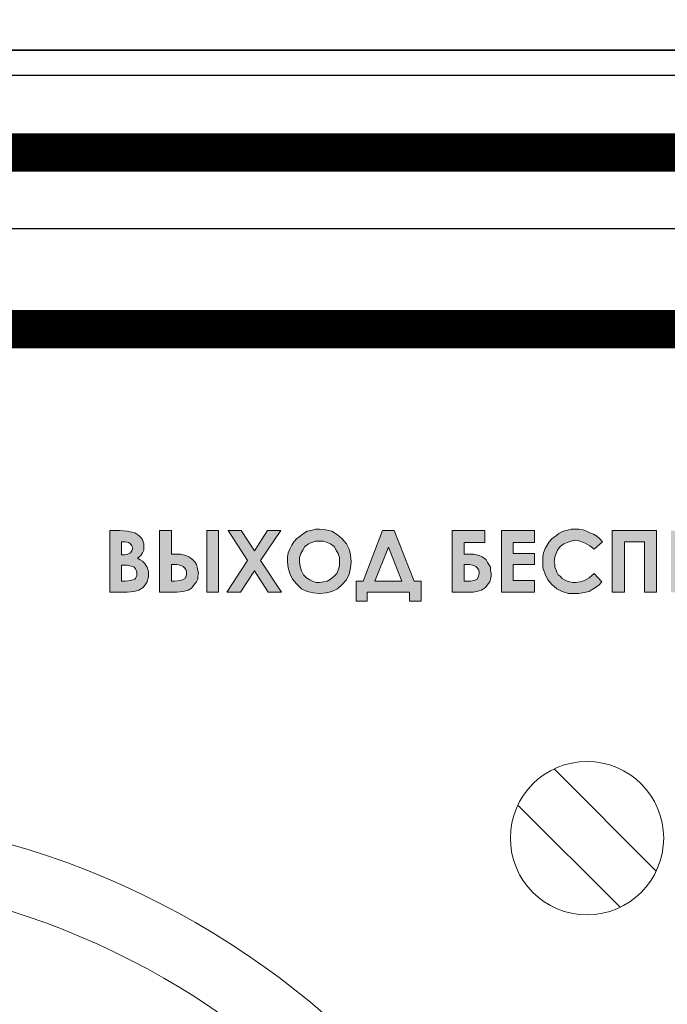
# Model space of a CAD drawing. Units: millimetres. Extents: x 1498 to 1926, y 826 to 1064.
# Drawn here: x 1794 to 1800, y 908 to 917 of the extents above; entities that cross this region are included whole.
import ezdxf

# ---------------------------------------------------------------- set-up
doc = ezdxf.new("R2010")
doc.units = ezdxf.units.MM
doc.layers.add('Кабели', color=7, linetype='Continuous')

# ---------------------------------------------------------------- blocks, each defined once
blk = doc.blocks.new('A$C442C493E')
h = blk.add_hatch(color=8)
h.dxf.hatch_style = 1
h.paths.add_polyline_path([(281.824, 107.675), (281.797, 107.756), (281.743, 107.838), (281.689, 107.919), (281.607, 108), (281.526, 108.054), (281.418, 108.108), (281.553, 108.217), (281.607, 108.325), (281.661, 108.433), (281.661, 108.569), (281.661, 108.677), (281.634, 108.758), (281.607, 108.84), (281.553, 108.921), (281.472, 109.002), (281.391, 109.056), (281.309, 109.11), (281.201, 109.137), (281.012, 109.164), (280.714, 109.192), (280.335, 109.192), (280.335, 106.781), (281.012, 106.781), (281.282, 106.808), (281.472, 106.863), (281.634, 106.971), (281.743, 107.106), (281.797, 107.188), (281.824, 107.296), (281.851, 107.377), (281.851, 107.485), (281.851, 107.594)])
h.paths.add_polyline_path([(280.795, 107.838), (280.903, 107.838), (281.012, 107.838), (281.12, 107.81), (281.228, 107.783), (281.282, 107.756), (281.337, 107.702), (281.364, 107.648), (281.391, 107.567), (281.391, 107.485), (281.391, 107.431), (281.364, 107.377), (281.337, 107.323), (281.309, 107.296), (281.147, 107.242), (280.93, 107.215), (280.795, 107.215)], flags=16)
h.paths.add_polyline_path([(280.795, 108.244), (280.795, 108.758), (280.93, 108.758), (281.066, 108.731), (281.147, 108.677), (281.201, 108.596), (281.228, 108.515), (281.201, 108.406), (281.147, 108.325), (281.039, 108.271), (280.903, 108.244)], flags=16)
h.paths.add_polyline_path([(283.313, 108.217), (283.097, 108.271), (282.853, 108.271), (282.745, 108.271), (282.745, 109.192), (282.284, 109.192), (282.284, 106.781), (282.961, 106.781), (283.205, 106.808), (283.395, 106.863), (283.53, 106.944), (283.665, 107.106), (283.72, 107.188), (283.774, 107.296), (283.774, 107.404), (283.801, 107.513), (283.774, 107.648), (283.747, 107.756), (283.72, 107.865), (283.665, 107.973), (283.584, 108.054), (283.503, 108.108), (283.422, 108.162)])
h.paths.add_polyline_path([(282.745, 107.865), (282.853, 107.865), (282.961, 107.865), (283.07, 107.838), (283.151, 107.81), (283.205, 107.783), (283.259, 107.729), (283.313, 107.675), (283.341, 107.594), (283.341, 107.54), (283.341, 107.458), (283.313, 107.377), (283.286, 107.323), (283.232, 107.296), (283.097, 107.242), (282.853, 107.215), (282.745, 107.215)], flags=16)
h.paths.add_polyline_path([(284.586, 109.192), (284.126, 109.192), (284.126, 106.781), (284.586, 106.781)])
h.paths.add_polyline_path([(286.238, 108.027), (287.024, 109.192), (286.509, 109.192), (285.994, 108.406), (285.48, 109.192), (284.965, 109.192), (285.724, 108.027), (284.911, 106.781), (285.453, 106.781), (285.994, 107.621), (286.536, 106.781), (287.051, 106.781)])
h.paths.add_polyline_path([(289.244, 106.917), (289.434, 107.079), (289.596, 107.269), (289.705, 107.485), (289.759, 107.729), (289.786, 107.973), (289.759, 108.244), (289.705, 108.46), (289.596, 108.677), (289.434, 108.867), (289.244, 109.029), (289.028, 109.164), (288.784, 109.219), (288.54, 109.246), (288.378, 109.246), (288.215, 109.192), (288.053, 109.164), (287.917, 109.083), (287.782, 108.975), (287.646, 108.867), (287.538, 108.758), (287.457, 108.623), (287.376, 108.46), (287.321, 108.325), (287.294, 108.162), (287.294, 107.973), (287.321, 107.729), (287.376, 107.513), (287.484, 107.296), (287.646, 107.106), (287.836, 106.917), (288.053, 106.808), (288.296, 106.754), (288.54, 106.727), (288.811, 106.754), (289.028, 106.808)])
h.paths.add_polyline_path([(288.54, 107.16), (288.405, 107.16), (288.269, 107.215), (288.161, 107.269), (288.026, 107.35), (287.917, 107.458), (287.836, 107.621), (287.782, 107.783), (287.755, 107.973), (287.755, 108.135), (287.809, 108.298), (287.89, 108.433), (287.971, 108.569), (288.107, 108.677), (288.242, 108.731), (288.378, 108.785), (288.54, 108.785), (288.703, 108.785), (288.838, 108.731), (288.973, 108.677), (289.109, 108.569), (289.19, 108.433), (289.271, 108.298), (289.325, 108.135), (289.325, 107.973), (289.325, 107.81), (289.271, 107.648), (289.217, 107.513), (289.109, 107.404), (288.973, 107.296), (288.838, 107.215), (288.703, 107.188)], flags=16)
h.paths.add_polyline_path([(292.521, 107.215), (292.25, 107.215), (291.465, 109.192), (291.005, 109.192), (290.246, 107.215), (289.975, 107.215), (289.975, 106.429), (290.409, 106.429), (290.409, 106.781), (292.061, 106.781), (292.061, 106.429), (292.521, 106.429)])
h.paths.add_polyline_path([(290.707, 107.215), (291.248, 108.542), (291.763, 107.215)], flags=16)
h.paths.add_polyline_path([(295.148, 107.106), (295.202, 107.188), (295.229, 107.296), (295.256, 107.404), (295.256, 107.513), (295.229, 107.648), (295.229, 107.756), (295.175, 107.865), (295.121, 107.946), (295.067, 108.054), (294.985, 108.108), (294.904, 108.162), (294.796, 108.217), (294.579, 108.271), (294.308, 108.271), (294.2, 108.271), (294.2, 108.731), (295.013, 108.731), (295.013, 109.192), (293.74, 109.192), (293.74, 106.781), (294.417, 106.781), (294.552, 106.781), (294.688, 106.808), (294.796, 106.836), (294.877, 106.863), (295.04, 106.971)])
h.paths.add_polyline_path([(294.471, 107.215), (294.308, 107.215), (294.2, 107.215), (294.2, 107.865), (294.308, 107.865), (294.417, 107.865), (294.525, 107.838), (294.606, 107.81), (294.66, 107.783), (294.715, 107.729), (294.769, 107.675), (294.796, 107.594), (294.796, 107.513), (294.769, 107.404), (294.715, 107.296), (294.66, 107.269), (294.579, 107.242)], flags=16)
h.paths.add_polyline_path([(296.962, 107.242), (296.123, 107.242), (296.123, 107.865), (296.962, 107.865), (296.962, 108.298), (296.123, 108.298), (296.123, 108.731), (296.962, 108.731), (296.962, 109.192), (295.662, 109.192), (295.662, 106.781), (296.962, 106.781)])
h.paths.add_polyline_path([(297.748, 108.162), (297.802, 108.298), (297.856, 108.433), (297.964, 108.569), (298.1, 108.677), (298.235, 108.731), (298.398, 108.785), (298.56, 108.812), (298.75, 108.785), (298.939, 108.704), (299.129, 108.596), (299.291, 108.46), (299.616, 108.758), (299.508, 108.867), (299.4, 108.975), (299.264, 109.056), (299.129, 109.11), (298.993, 109.164), (298.858, 109.219), (298.696, 109.246), (298.56, 109.246), (298.398, 109.246), (298.208, 109.192), (298.073, 109.164), (297.91, 109.083), (297.775, 108.975), (297.639, 108.867), (297.531, 108.758), (297.45, 108.623), (297.369, 108.487), (297.314, 108.325), (297.287, 108.162), (297.287, 108), (297.287, 107.729), (297.369, 107.485), (297.477, 107.269), (297.639, 107.079), (297.829, 106.917), (298.046, 106.808), (298.289, 106.727), (298.56, 106.727), (298.696, 106.727), (298.831, 106.754), (298.966, 106.781), (299.102, 106.808), (299.21, 106.89), (299.346, 106.971), (299.481, 107.052), (299.589, 107.188), (299.291, 107.513), (299.102, 107.35), (298.912, 107.242), (298.75, 107.188), (298.56, 107.16), (298.452, 107.16), (298.344, 107.188), (298.235, 107.215), (298.127, 107.269), (298.046, 107.323), (297.964, 107.404), (297.883, 107.458), (297.829, 107.567), (297.802, 107.648), (297.748, 107.756), (297.748, 107.865), (297.721, 107.973)])
h.paths.add_polyline_path([(300.483, 108.758), (301.268, 108.758), (301.268, 106.781), (301.729, 106.781), (301.729, 109.192), (299.995, 109.192), (299.995, 106.781), (300.483, 106.781)])
h.paths.add_polyline_path([(302.758, 107.865), (303.597, 107.865), (303.597, 108.298), (302.758, 108.298), (302.758, 108.731), (303.597, 108.731), (303.597, 109.192), (302.297, 109.192), (302.297, 106.781), (303.597, 106.781), (303.597, 107.242), (302.758, 107.242)])
h.paths.add_polyline_path([(305.249, 108), (305.33, 108.081), (305.385, 108.162), (305.439, 108.244), (305.466, 108.379), (305.466, 108.487), (305.466, 108.596), (305.439, 108.704), (305.412, 108.785), (305.358, 108.867), (305.303, 108.948), (305.249, 109.029), (305.168, 109.083), (305.087, 109.11), (304.87, 109.164), (304.518, 109.192), (304.031, 109.192), (304.031, 106.781), (304.491, 106.781), (304.491, 107.81), (304.789, 107.81), (304.978, 107.838), (305.087, 107.865), (305.168, 107.919)])
h.paths.add_polyline_path([(304.491, 108.244), (304.491, 108.731), (304.626, 108.731), (304.789, 108.731), (304.924, 108.704), (304.951, 108.65), (304.978, 108.596), (305.006, 108.542), (305.006, 108.487), (305.006, 108.406), (304.978, 108.352), (304.924, 108.298), (304.87, 108.271), (304.789, 108.244), (304.626, 108.244)], flags=16)
h.paths.add_polyline_path([(306.36, 107.865), (307.226, 107.865), (307.226, 108.298), (306.36, 108.298), (306.36, 108.731), (307.226, 108.731), (307.226, 109.192), (305.899, 109.192), (305.899, 106.781), (307.226, 106.781), (307.226, 107.242), (306.36, 107.242)])
h.paths.add_polyline_path([(309.149, 107.648), (309.122, 107.756), (309.095, 107.865), (309.041, 107.946), (308.959, 108.054), (308.878, 108.108), (308.797, 108.162), (308.716, 108.217), (308.499, 108.271), (308.201, 108.271), (308.12, 108.271), (308.12, 108.731), (308.905, 108.731), (308.905, 109.192), (307.659, 109.192), (307.659, 106.781), (308.337, 106.781), (308.472, 106.781), (308.58, 106.808), (308.716, 106.836), (308.797, 106.863), (308.959, 106.971), (309.068, 107.106), (309.095, 107.188), (309.122, 107.296), (309.149, 107.404), (309.149, 107.513)])
h.paths.add_polyline_path([(308.12, 107.865), (308.201, 107.865), (308.309, 107.865), (308.418, 107.838), (308.499, 107.81), (308.58, 107.783), (308.634, 107.729), (308.661, 107.675), (308.689, 107.594), (308.716, 107.513), (308.689, 107.404), (308.634, 107.296), (308.553, 107.269), (308.472, 107.242), (308.364, 107.215), (308.228, 107.215), (308.12, 107.215)], flags=16)
h.paths.add_polyline_path([(311.586, 107.079), (311.749, 107.269), (311.857, 107.485), (311.911, 107.729), (311.938, 107.973), (311.911, 108.244), (311.857, 108.46), (311.749, 108.677), (311.586, 108.867), (311.397, 109.029), (311.18, 109.164), (310.936, 109.219), (310.693, 109.246), (310.53, 109.246), (310.368, 109.192), (310.205, 109.164), (310.07, 109.083), (309.934, 108.975), (309.799, 108.867), (309.691, 108.758), (309.609, 108.623), (309.528, 108.46), (309.474, 108.325), (309.447, 108.162), (309.447, 107.973), (309.474, 107.729), (309.528, 107.513), (309.636, 107.296), (309.799, 107.106), (309.988, 106.917), (310.205, 106.808), (310.449, 106.754), (310.693, 106.727), (310.963, 106.754), (311.18, 106.808), (311.397, 106.917)])
h.paths.add_polyline_path([(310.557, 107.16), (310.422, 107.215), (310.313, 107.269), (310.178, 107.35), (310.07, 107.458), (309.988, 107.621), (309.934, 107.783), (309.907, 107.973), (309.907, 108.135), (309.961, 108.298), (310.043, 108.433), (310.124, 108.569), (310.259, 108.677), (310.395, 108.731), (310.53, 108.785), (310.693, 108.785), (310.855, 108.785), (310.99, 108.731), (311.126, 108.677), (311.261, 108.569), (311.343, 108.433), (311.424, 108.298), (311.478, 108.135), (311.478, 107.973), (311.478, 107.81), (311.424, 107.648), (311.37, 107.513), (311.261, 107.404), (311.126, 107.296), (310.99, 107.215), (310.855, 107.188), (310.693, 107.16)], flags=16)
h.paths.add_polyline_path([(313.672, 108.298), (313.672, 106.781), (314.132, 106.781), (314.132, 109.192), (313.753, 109.192), (312.832, 107.621), (312.832, 109.192), (312.372, 109.192), (312.372, 106.781), (312.778, 106.781)])
h.paths.add_polyline_path([(313.861, 109.652), (313.915, 109.733), (313.942, 109.842), (313.563, 109.842), (313.536, 109.76), (313.482, 109.733), (313.374, 109.706), (313.265, 109.706), (313.157, 109.706), (313.076, 109.733), (313.022, 109.76), (312.967, 109.842), (312.588, 109.842), (312.642, 109.706), (312.697, 109.598), (312.805, 109.489), (312.913, 109.435), (313.076, 109.381), (313.265, 109.381), (313.401, 109.381), (313.536, 109.408), (313.644, 109.435), (313.726, 109.489), (313.807, 109.571)])
h.paths.add_polyline_path([(316.407, 109.192), (315.946, 109.192), (315.946, 108.271), (315.134, 108.271), (315.134, 109.192), (314.674, 109.192), (314.674, 106.781), (315.134, 106.781), (315.134, 107.838), (315.946, 107.838), (315.946, 106.781), (316.407, 106.781)])
h.paths.add_polyline_path([(319.331, 107.973), (319.331, 108.244), (319.25, 108.46), (319.142, 108.677), (318.979, 108.867), (318.79, 109.029), (318.573, 109.164), (318.329, 109.219), (318.086, 109.246), (317.923, 109.246), (317.761, 109.192), (317.625, 109.164), (317.463, 109.083), (317.327, 108.975), (317.219, 108.867), (317.111, 108.758), (317.003, 108.623), (316.921, 108.46), (316.894, 108.325), (316.84, 108.162), (316.84, 107.973), (316.867, 107.729), (316.921, 107.513), (317.03, 107.296), (317.192, 107.106), (317.382, 106.917), (317.598, 106.808), (317.842, 106.754), (318.113, 106.727), (318.357, 106.754), (318.573, 106.808), (318.79, 106.917), (318.979, 107.079), (319.142, 107.269), (319.25, 107.485), (319.331, 107.729)])
h.paths.add_polyline_path([(317.3, 107.973), (317.327, 108.135), (317.355, 108.298), (317.436, 108.433), (317.517, 108.569), (317.652, 108.677), (317.788, 108.731), (317.923, 108.785), (318.086, 108.785), (318.248, 108.785), (318.384, 108.731), (318.519, 108.677), (318.654, 108.569), (318.763, 108.433), (318.817, 108.298), (318.871, 108.135), (318.871, 107.973), (318.871, 107.81), (318.817, 107.648), (318.763, 107.513), (318.654, 107.404), (318.546, 107.296), (318.411, 107.215), (318.248, 107.188), (318.113, 107.16), (317.95, 107.16), (317.815, 107.215), (317.707, 107.269), (317.598, 107.35), (317.463, 107.458), (317.382, 107.621), (317.327, 107.783)], flags=16)
h.paths.add_polyline_path([(320.225, 108.731), (320.956, 108.731), (320.956, 109.192), (319.765, 109.192), (319.765, 106.781), (320.225, 106.781)])
h.paths.add_polyline_path([(323.692, 108.244), (323.61, 108.46), (323.502, 108.677), (323.34, 108.867), (323.15, 109.029), (322.933, 109.164), (322.717, 109.219), (322.473, 109.246), (322.31, 109.246), (322.148, 109.192), (321.985, 109.164), (321.823, 109.083), (321.688, 108.975), (321.579, 108.867), (321.471, 108.758), (321.363, 108.623), (321.308, 108.46), (321.254, 108.325), (321.227, 108.162), (321.2, 107.973), (321.227, 107.729), (321.308, 107.513), (321.417, 107.296), (321.579, 107.106), (321.769, 106.917), (321.958, 106.808), (322.202, 106.754), (322.473, 106.727), (322.717, 106.754), (322.933, 106.808), (323.15, 106.917), (323.34, 107.079), (323.502, 107.269), (323.61, 107.485), (323.692, 107.729), (323.719, 107.973)])
h.paths.add_polyline_path([(321.66, 107.973), (321.688, 108.135), (321.715, 108.298), (321.796, 108.433), (321.904, 108.569), (322.013, 108.677), (322.148, 108.731), (322.31, 108.785), (322.446, 108.785), (322.608, 108.785), (322.771, 108.731), (322.906, 108.677), (323.015, 108.569), (323.123, 108.433), (323.204, 108.298), (323.231, 108.135), (323.258, 107.973), (323.231, 107.81), (323.204, 107.648), (323.123, 107.513), (323.015, 107.404), (322.906, 107.296), (322.771, 107.215), (322.635, 107.188), (322.473, 107.16), (322.338, 107.16), (322.202, 107.215), (322.067, 107.269), (321.958, 107.35), (321.823, 107.458), (321.742, 107.621), (321.688, 107.783)], flags=16)
h.paths.add_polyline_path([(326.914, 107.079), (327.05, 107.269), (327.185, 107.485), (327.239, 107.729), (327.266, 108), (327.239, 108.244), (327.158, 108.487), (327.104, 108.596), (327.05, 108.704), (326.968, 108.812), (326.887, 108.894), (326.671, 109.056), (326.454, 109.164), (326.237, 109.219), (325.966, 109.246), (325.831, 109.246), (325.696, 109.219), (325.533, 109.164), (325.398, 109.11), (325.262, 109.056), (325.154, 108.975), (325.019, 108.867), (324.937, 108.758), (325.262, 108.46), (325.425, 108.596), (325.587, 108.704), (325.777, 108.785), (325.993, 108.812), (326.129, 108.785), (326.264, 108.758), (326.4, 108.704), (326.508, 108.623), (326.616, 108.515), (326.698, 108.406), (326.752, 108.298), (326.779, 108.162), (325.858, 108.162), (325.858, 107.756), (326.779, 107.756), (326.725, 107.621), (326.643, 107.485), (326.562, 107.377), (326.454, 107.296), (326.346, 107.242), (326.237, 107.188), (326.102, 107.16), (325.966, 107.16), (325.777, 107.188), (325.587, 107.242), (325.425, 107.35), (325.262, 107.513), (324.937, 107.188), (325.073, 107.052), (325.208, 106.944), (325.344, 106.863), (325.452, 106.808), (325.723, 106.754), (325.993, 106.727), (326.264, 106.754), (326.508, 106.808), (326.725, 106.917)])
h.paths.add_polyline_path([(328.81, 109.192), (328.35, 109.192), (327.429, 106.781), (327.916, 106.781), (328.593, 108.542), (329.243, 106.781), (329.731, 106.781)])
h.paths.add_polyline_path([(330.462, 107.865), (331.328, 107.865), (331.328, 108.298), (330.462, 108.298), (330.462, 108.731), (331.328, 108.731), (331.328, 109.192), (330.029, 109.192), (330.029, 106.781), (331.328, 106.781), (331.328, 107.242), (330.462, 107.242)])
h.paths.add_polyline_path([(332.222, 107.838), (332.98, 106.781), (333.522, 106.781), (332.601, 108.108), (333.441, 109.192), (332.872, 109.192), (332.222, 108.352), (332.222, 109.192), (331.762, 109.192), (331.762, 106.781), (332.222, 106.781)])
h.paths.add_polyline_path([(334.497, 108.731), (334.93, 108.731), (334.93, 109.192), (333.603, 109.192), (333.603, 108.731), (334.037, 108.731), (334.037, 106.781), (334.497, 106.781)])
h.paths.add_polyline_path([(336.609, 108.162), (336.636, 108.244), (336.663, 108.379), (336.691, 108.487), (336.663, 108.596), (336.663, 108.704), (336.609, 108.785), (336.582, 108.867), (336.528, 108.948), (336.447, 109.029), (336.393, 109.083), (336.311, 109.11), (336.068, 109.164), (335.743, 109.192), (335.255, 109.192), (335.255, 106.781), (335.716, 106.781), (335.716, 107.81), (336.014, 107.81), (336.176, 107.838), (336.284, 107.865), (336.393, 107.919), (336.474, 108), (336.555, 108.081)])
h.paths.add_polyline_path([(335.716, 108.244), (335.716, 108.731), (335.824, 108.731), (336.014, 108.731), (336.122, 108.704), (336.176, 108.65), (336.203, 108.596), (336.23, 108.542), (336.23, 108.487), (336.23, 108.406), (336.203, 108.352), (336.149, 108.298), (336.095, 108.271), (335.986, 108.244), (335.851, 108.244)], flags=16)
h.paths.add_polyline_path([(339.507, 107.973), (339.48, 108.244), (339.426, 108.46), (339.29, 108.677), (339.128, 108.867), (338.938, 109.029), (338.749, 109.164), (338.505, 109.219), (338.261, 109.246), (338.099, 109.246), (337.936, 109.192), (337.774, 109.164), (337.638, 109.083), (337.503, 108.975), (337.368, 108.867), (337.259, 108.758), (337.178, 108.623), (337.097, 108.46), (337.043, 108.325), (337.016, 108.162), (337.016, 107.973), (337.043, 107.729), (337.097, 107.513), (337.205, 107.296), (337.368, 107.106), (337.557, 106.917), (337.774, 106.808), (338.018, 106.754), (338.261, 106.727), (338.505, 106.754), (338.749, 106.808), (338.965, 106.917), (339.155, 107.079), (339.317, 107.269), (339.426, 107.485), (339.48, 107.729)])
h.paths.add_polyline_path([(337.476, 107.973), (337.476, 108.135), (337.53, 108.298), (337.584, 108.433), (337.693, 108.569), (337.828, 108.677), (337.963, 108.731), (338.099, 108.785), (338.261, 108.785), (338.424, 108.785), (338.559, 108.731), (338.695, 108.677), (338.83, 108.569), (338.911, 108.433), (338.992, 108.298), (339.047, 108.135), (339.047, 107.973), (339.047, 107.81), (338.992, 107.648), (338.911, 107.513), (338.83, 107.404), (338.695, 107.296), (338.559, 107.215), (338.424, 107.188), (338.261, 107.16), (338.126, 107.16), (337.99, 107.215), (337.882, 107.269), (337.747, 107.35), (337.638, 107.458), (337.53, 107.621), (337.476, 107.783)], flags=16)
h.paths.add_polyline_path([(340.401, 108.758), (341.213, 108.758), (341.213, 106.781), (341.674, 106.781), (341.674, 109.192), (339.94, 109.192), (339.94, 106.781), (340.401, 106.781)])
h.paths.add_polyline_path([(342.676, 109.192), (342.215, 109.192), (342.215, 106.781), (342.621, 106.781), (343.515, 108.298), (343.515, 106.781), (343.975, 106.781), (343.975, 109.192), (343.596, 109.192), (342.676, 107.621)])
h.paths.add_polyline_path([(345.167, 108.731), (345.627, 108.731), (345.627, 109.192), (344.273, 109.192), (344.273, 108.731), (344.707, 108.731), (344.707, 106.781), (345.167, 106.781)])
h.paths.add_polyline_path([(347.117, 109.192), (346.656, 109.192), (345.736, 106.781), (346.223, 106.781), (346.413, 107.269), (347.388, 107.269), (347.577, 106.781), (348.065, 106.781)])
h.paths.add_polyline_path([(346.575, 107.729), (346.9, 108.542), (347.225, 107.729)], flags=16)
h.paths.add_polyline_path([(350.15, 109.192), (349.69, 109.192), (349.69, 108.271), (348.877, 108.271), (348.877, 109.192), (348.417, 109.192), (348.417, 106.781), (348.877, 106.781), (348.877, 107.838), (349.69, 107.838), (349.69, 106.781), (350.15, 106.781)])
h.paths.add_polyline_path([(351.991, 108.298), (351.991, 106.781), (352.452, 106.781), (352.452, 109.192), (352.073, 109.192), (351.152, 107.621), (351.152, 109.192), (350.692, 109.192), (350.692, 106.781), (351.098, 106.781)])
h.paths.add_polyline_path([(354.402, 109.192), (353.914, 109.192), (353.671, 109.164), (353.535, 109.164), (353.454, 109.164), (353.346, 109.11), (353.21, 109.056), (353.129, 108.975), (353.048, 108.894), (352.966, 108.758), (352.939, 108.623), (352.912, 108.46), (352.939, 108.325), (352.966, 108.217), (352.993, 108.135), (353.048, 108.054), (353.102, 107.973), (353.183, 107.919), (353.291, 107.865), (353.4, 107.81), (352.858, 106.781), (353.346, 106.781), (353.833, 107.756), (353.968, 107.756), (353.968, 106.781), (354.402, 106.781)])
h.paths.add_polyline_path([(353.508, 108.244), (353.454, 108.298), (353.427, 108.325), (353.427, 108.406), (353.4, 108.46), (353.427, 108.542), (353.454, 108.623), (353.508, 108.677), (353.589, 108.704), (353.671, 108.731), (353.833, 108.731), (353.968, 108.731), (353.968, 108.19), (353.806, 108.19), (353.643, 108.217)], flags=16)
h.paths.add_polyline_path([(357.462, 108.271), (357.354, 108.19), (357.245, 108.135), (357.137, 108.081), (357.056, 108.081), (357.001, 108.081), (356.947, 108.108), (356.866, 108.108), (356.758, 108.162), (356.568, 108.271), (356.433, 108.298), (356.297, 108.325), (356.189, 108.352), (356.027, 108.325), (355.783, 108.217), (355.783, 107.702), (355.918, 107.783), (355.999, 107.838), (356.108, 107.865), (356.189, 107.892), (356.243, 107.892), (356.297, 107.865), (356.352, 107.838), (356.487, 107.783), (356.704, 107.702), (356.839, 107.648), (356.974, 107.621), (357.083, 107.621), (357.164, 107.621), (357.272, 107.648), (357.381, 107.675), (357.462, 107.729)])
h.paths.add_polyline_path([(359.06, 107.81), (359.222, 108.081), (359.276, 108.19), (359.33, 108.298), (359.358, 108.433), (359.358, 108.542), (359.33, 108.704), (359.249, 108.894), (359.141, 109.029), (358.978, 109.164), (358.816, 109.219), (358.599, 109.246), (358.437, 109.246), (358.274, 109.192), (358.139, 109.11), (358.031, 109.029), (357.922, 108.894), (357.841, 108.758), (357.787, 108.596), (357.787, 108.406), (358.22, 108.406), (358.22, 108.487), (358.247, 108.569), (358.274, 108.65), (358.328, 108.704), (358.383, 108.758), (358.437, 108.785), (358.491, 108.812), (358.572, 108.812), (358.708, 108.785), (358.816, 108.731), (358.87, 108.623), (358.897, 108.487), (358.87, 108.352), (358.816, 108.19), (358.681, 108), (358.464, 107.756), (357.706, 106.998), (357.706, 106.781), (359.385, 106.781), (359.385, 107.215), (358.518, 107.215), (358.789, 107.485)])
h.paths.add_polyline_path([(361.253, 107.215), (360.387, 107.215), (360.657, 107.485), (360.928, 107.81), (361.118, 108.081), (361.172, 108.19), (361.199, 108.298), (361.226, 108.433), (361.226, 108.542), (361.199, 108.704), (361.145, 108.894), (361.01, 109.029), (360.874, 109.164), (360.685, 109.219), (360.468, 109.246), (360.305, 109.246), (360.143, 109.192), (360.008, 109.11), (359.899, 109.029), (359.791, 108.894), (359.71, 108.758), (359.683, 108.596), (359.655, 108.406), (360.089, 108.406), (360.116, 108.487), (360.116, 108.569), (360.17, 108.65), (360.197, 108.704), (360.251, 108.758), (360.305, 108.785), (360.387, 108.812), (360.441, 108.812), (360.576, 108.785), (360.685, 108.731), (360.766, 108.623), (360.766, 108.487), (360.766, 108.352), (360.685, 108.19), (360.549, 108), (360.332, 107.756), (359.574, 106.998), (359.574, 106.781), (361.253, 106.781)])
h.paths.add_polyline_path([(363.014, 107.106), (363.068, 107.242), (363.122, 107.377), (363.149, 107.567), (363.176, 107.756), (363.176, 107.973), (363.176, 108.217), (363.149, 108.406), (363.122, 108.569), (363.068, 108.731), (363.014, 108.84), (362.932, 108.948), (362.878, 109.056), (362.77, 109.11), (362.689, 109.164), (362.58, 109.219), (362.445, 109.246), (362.309, 109.246), (362.12, 109.219), (361.957, 109.164), (361.822, 109.056), (361.687, 108.921), (361.605, 108.758), (361.524, 108.542), (361.497, 108.271), (361.497, 107.946), (361.497, 107.729), (361.497, 107.54), (361.551, 107.377), (361.578, 107.215), (361.659, 107.106), (361.714, 106.998), (361.795, 106.917), (361.876, 106.836), (361.984, 106.781), (362.093, 106.754), (362.201, 106.727), (362.337, 106.727), (362.472, 106.727), (362.58, 106.754), (362.689, 106.781), (362.797, 106.836), (362.878, 106.917), (362.932, 106.998)])
h.paths.add_polyline_path([(362.472, 107.188), (362.418, 107.16), (362.337, 107.133), (362.255, 107.16), (362.174, 107.188), (362.12, 107.242), (362.039, 107.323), (362.012, 107.431), (361.957, 107.567), (361.957, 107.729), (361.93, 107.946), (361.957, 108.271), (361.984, 108.487), (362.039, 108.623), (362.12, 108.731), (362.228, 108.785), (362.337, 108.812), (362.418, 108.812), (362.499, 108.758), (362.553, 108.704), (362.607, 108.623), (362.661, 108.515), (362.689, 108.379), (362.716, 108.19), (362.716, 107.973), (362.716, 107.756), (362.689, 107.567), (362.661, 107.431), (362.607, 107.296), (362.553, 107.242)], flags=16)
h.paths.add_polyline_path([(364.828, 106.971), (364.936, 107.106), (364.99, 107.188), (365.018, 107.296), (365.045, 107.377), (365.045, 107.485), (365.045, 107.594), (365.018, 107.675), (364.99, 107.756), (364.936, 107.838), (364.882, 107.919), (364.828, 108), (364.72, 108.054), (364.638, 108.108), (364.747, 108.217), (364.828, 108.325), (364.855, 108.433), (364.882, 108.569), (364.855, 108.677), (364.855, 108.758), (364.801, 108.84), (364.747, 108.921), (364.665, 109.002), (364.584, 109.056), (364.503, 109.11), (364.395, 109.137), (364.205, 109.164), (363.934, 109.192), (363.555, 109.192), (363.555, 106.781), (364.205, 106.781), (364.476, 106.808), (364.665, 106.863)])
h.paths.add_polyline_path([(363.988, 107.215), (363.988, 107.838), (364.097, 107.838), (364.232, 107.838), (364.341, 107.81), (364.422, 107.783), (364.476, 107.756), (364.53, 107.702), (364.557, 107.648), (364.584, 107.567), (364.611, 107.485), (364.584, 107.431), (364.584, 107.377), (364.53, 107.323), (364.503, 107.296), (364.368, 107.242), (364.124, 107.215)], flags=16)
h.paths.add_polyline_path([(363.988, 108.244), (363.988, 108.758), (364.124, 108.758), (364.259, 108.731), (364.341, 108.677), (364.422, 108.596), (364.422, 108.515), (364.422, 108.406), (364.341, 108.325), (364.259, 108.271), (364.097, 108.244)], flags=16)
h.paths.add_polyline_path([(367.401, 108.298), (367.265, 108.325), (367.103, 108.352), (367.076, 108.352), (367.022, 108.352), (366.994, 108.325), (366.94, 108.325), (367.049, 108.758), (367.834, 108.758), (367.834, 109.192), (366.697, 109.192), (366.426, 107.838), (366.805, 107.756), (366.859, 107.838), (366.94, 107.892), (367.022, 107.919), (367.076, 107.919), (367.157, 107.919), (367.211, 107.892), (367.265, 107.865), (367.319, 107.81), (367.374, 107.756), (367.401, 107.675), (367.428, 107.621), (367.428, 107.54), (367.428, 107.458), (367.401, 107.377), (367.374, 107.323), (367.319, 107.242), (367.265, 107.215), (367.211, 107.16), (367.13, 107.16), (367.049, 107.133), (366.94, 107.16), (366.859, 107.215), (366.778, 107.269), (366.697, 107.377), (366.236, 107.377), (366.263, 107.242), (366.345, 107.106), (366.426, 106.998), (366.507, 106.89), (366.642, 106.808), (366.751, 106.754), (366.886, 106.727), (367.049, 106.727), (367.211, 106.727), (367.374, 106.781), (367.509, 106.863), (367.617, 106.971), (367.726, 107.079), (367.807, 107.242), (367.861, 107.377), (367.861, 107.567), (367.861, 107.729), (367.807, 107.865), (367.753, 108), (367.644, 108.135), (367.536, 108.217)])
h.paths.add_polyline_path([(369.811, 107.973), (369.811, 108.217), (369.784, 108.406), (369.757, 108.569), (369.703, 108.731), (369.648, 108.84), (369.594, 108.948), (369.513, 109.056), (369.405, 109.11), (369.323, 109.164), (369.215, 109.219), (369.08, 109.246), (368.971, 109.246), (368.755, 109.219), (368.592, 109.164), (368.457, 109.056), (368.321, 108.921), (368.24, 108.758), (368.159, 108.542), (368.132, 108.271), (368.132, 107.946), (368.132, 107.729), (368.159, 107.54), (368.186, 107.377), (368.213, 107.215), (368.294, 107.106), (368.349, 106.998), (368.43, 106.917), (368.511, 106.836), (368.619, 106.781), (368.728, 106.754), (368.836, 106.727), (368.971, 106.727), (369.107, 106.727), (369.215, 106.754), (369.323, 106.781), (369.432, 106.836), (369.513, 106.917), (369.594, 106.998), (369.648, 107.106), (369.703, 107.242), (369.757, 107.377), (369.784, 107.567), (369.811, 107.756)])
h.paths.add_polyline_path([(368.592, 107.946), (368.592, 108.271), (368.619, 108.487), (368.674, 108.623), (368.755, 108.731), (368.863, 108.785), (368.971, 108.812), (369.053, 108.812), (369.134, 108.758), (369.188, 108.704), (369.242, 108.623), (369.296, 108.515), (369.323, 108.379), (369.351, 108.19), (369.351, 107.973), (369.351, 107.756), (369.323, 107.567), (369.296, 107.431), (369.242, 107.296), (369.188, 107.242), (369.107, 107.188), (369.053, 107.16), (368.971, 107.133), (368.89, 107.16), (368.809, 107.188), (368.755, 107.242), (368.701, 107.323), (368.646, 107.431), (368.619, 107.567), (368.592, 107.729)], flags=16)
h.paths.add_polyline_path([(370.623, 108.731), (371.382, 108.731), (371.382, 109.192), (370.19, 109.192), (370.19, 106.781), (370.623, 106.781)])
h.paths.add_polyline_path([(373.684, 107.215), (373.25, 107.215), (373.25, 108.569), (372.79, 108.569), (372.79, 107.215), (372.14, 107.215), (372.14, 108.569), (371.68, 108.569), (371.68, 106.781), (373.277, 106.781), (373.277, 106.456), (373.684, 106.456)])
h.paths.add_polyline_path([(422.321, 108.379), (379.208, 108.379), (379.208, 107.865), (422.321, 107.865)])
at = {"color": 8}
for p, q in [((457.6, 128), (24.6, 128)), ((456.5, 128), (26.5, 128)), ((456.5, 127), (26.5, 127)), ((456.6, 121), (25.6, 121))]:
    blk.add_line(p, q, dxfattribs=at)
at = {"color": 8, "lineweight": 0}
for p, q in [((280.335, 106.781), (280.335, 109.192)), ((280.335, 109.192), (280.714, 109.192)), ((280.714, 109.192), (281.012, 109.164)), ((281.012, 109.164), (281.201, 109.137)), ((281.201, 109.137), (281.309, 109.11)), ((281.309, 109.11), (281.391, 109.056)), ((281.391, 109.056), (281.472, 109.002)), ((282.284, 106.781), (282.284, 109.192)), ((282.284, 109.192), (282.745, 109.192)), ((282.745, 109.192), (282.745, 108.271)), ((284.126, 109.192), (284.586, 109.192)), ((284.126, 106.781), (284.126, 109.192)), ((284.126, 109.192), (284.126, 109.192)), ((284.586, 109.192), (284.586, 106.781)), ((284.965, 109.192), (285.48, 109.192)), ((285.724, 108.027), (284.965, 109.192)), ((284.965, 109.192), (284.965, 109.192)), ((285.48, 109.192), (285.994, 108.406)), ((285.994, 108.406), (286.509, 109.192)), ((287.024, 109.192), (286.238, 108.027)), ((286.509, 109.192), (287.024, 109.192)), ((287.782, 108.975), (287.917, 109.083)), ((287.917, 109.083), (288.053, 109.164)), ((288.053, 109.164), (288.215, 109.192)), ((288.215, 109.192), (288.378, 109.246)), ((288.378, 109.246), (288.54, 109.246)), ((288.54, 109.246), (288.784, 109.219)), ((288.54, 109.246), (288.54, 109.246)), ((288.784, 109.219), (289.028, 109.164)), ((289.028, 109.164), (289.244, 109.029)), ((290.246, 107.215), (291.005, 109.192)), ((291.005, 109.192), (291.465, 109.192)), ((291.005, 109.192), (291.005, 109.192)), ((291.465, 109.192), (292.25, 107.215)), ((293.74, 106.781), (293.74, 109.192)), ((293.74, 109.192), (295.013, 109.192)), ((295.013, 109.192), (295.013, 108.731)), ((295.662, 109.192), (296.962, 109.192)), ((295.662, 106.781), (295.662, 109.192)), ((295.662, 109.192), (295.662, 109.192)), ((296.962, 109.192), (296.962, 108.731)), ((297.775, 108.975), (297.91, 109.083)), ((297.91, 109.083), (298.073, 109.164)), ((298.073, 109.164), (298.208, 109.192)), ((298.208, 109.192), (298.398, 109.246)), ((298.398, 109.246), (298.56, 109.246)), ((298.56, 109.246), (298.696, 109.246)), ((298.696, 109.246), (298.858, 109.219)), ((298.858, 109.219), (298.993, 109.164)), ((298.993, 109.164), (299.129, 109.11)), ((299.129, 109.11), (299.264, 109.056)), ((299.264, 109.056), (299.4, 108.975)), ((299.995, 109.192), (301.729, 109.192)), ((299.995, 106.781), (299.995, 109.192)), ((299.995, 109.192), (299.995, 109.192)), ((301.729, 109.192), (301.729, 106.781)), ((280.795, 108.758), (280.795, 108.244)), ((280.93, 108.758), (280.795, 108.758)), ((280.795, 108.758), (280.795, 108.758)), ((281.066, 108.731), (280.93, 108.758)), ((281.147, 108.677), (281.066, 108.731)), ((281.201, 108.596), (281.147, 108.677)), ((281.472, 109.002), (281.553, 108.921)), ((281.553, 108.921), (281.607, 108.84)), ((281.607, 108.84), (281.634, 108.758)), ((281.634, 108.758), (281.661, 108.677)), ((281.661, 108.677), (281.661, 108.569)), ((287.457, 108.623), (287.538, 108.758)), ((287.538, 108.758), (287.646, 108.867)), ((287.646, 108.867), (287.782, 108.975)), ((288.107, 108.677), (287.971, 108.569)), ((288.242, 108.731), (288.107, 108.677)), ((288.378, 108.785), (288.242, 108.731)), ((288.54, 108.785), (288.378, 108.785)), ((288.703, 108.785), (288.54, 108.785)), ((288.54, 108.785), (288.54, 108.785)), ((288.838, 108.731), (288.703, 108.785)), ((288.973, 108.677), (288.838, 108.731)), ((289.109, 108.569), (288.973, 108.677)), ((289.244, 109.029), (289.434, 108.867)), ((289.434, 108.867), (289.596, 108.677)), ((289.596, 108.677), (289.705, 108.46)), ((295.013, 108.731), (294.2, 108.731)), ((294.2, 108.731), (294.2, 108.271)), ((296.962, 108.731), (296.123, 108.731)), ((296.123, 108.731), (296.123, 108.298)), ((297.45, 108.623), (297.531, 108.758)), ((297.531, 108.758), (297.639, 108.867)), ((297.639, 108.867), (297.775, 108.975)), ((298.1, 108.677), (297.964, 108.569)), ((298.235, 108.731), (298.1, 108.677)), ((298.398, 108.785), (298.235, 108.731)), ((298.56, 108.812), (298.398, 108.785)), ((298.75, 108.785), (298.56, 108.812)), ((298.939, 108.704), (298.75, 108.785)), ((299.129, 108.596), (298.939, 108.704)), ((299.616, 108.758), (299.291, 108.46)), ((299.4, 108.975), (299.508, 108.867)), ((299.508, 108.867), (299.616, 108.758)), ((299.616, 108.758), (299.616, 108.758)), ((301.268, 108.758), (300.483, 108.758)), ((300.483, 108.758), (300.483, 106.781)), ((301.268, 106.781), (301.268, 108.758)), ((281.039, 108.271), (281.147, 108.325)), ((281.147, 108.325), (281.201, 108.406)), ((281.228, 108.515), (281.201, 108.596)), ((281.201, 108.406), (281.228, 108.515)), ((281.607, 108.325), (281.553, 108.217)), ((281.661, 108.433), (281.607, 108.325)), ((281.661, 108.569), (281.661, 108.433)), ((287.294, 108.162), (287.321, 108.325)), ((287.321, 108.325), (287.376, 108.46)), ((287.376, 108.46), (287.457, 108.623)), ((287.809, 108.298), (287.755, 108.135)), ((287.89, 108.433), (287.809, 108.298)), ((287.971, 108.569), (287.89, 108.433)), ((289.19, 108.433), (289.109, 108.569)), ((289.271, 108.298), (289.19, 108.433)), ((289.325, 108.135), (289.271, 108.298)), ((289.705, 108.46), (289.759, 108.244)), ((291.248, 108.542), (290.707, 107.215)), ((291.763, 107.215), (291.248, 108.542)), ((291.248, 108.542), (291.248, 108.542)), ((296.123, 108.298), (296.962, 108.298)), ((296.962, 108.298), (296.962, 107.865)), ((297.287, 108.162), (297.314, 108.325)), ((297.314, 108.325), (297.369, 108.487)), ((297.369, 108.487), (297.45, 108.623)), ((297.802, 108.298), (297.748, 108.162)), ((297.856, 108.433), (297.802, 108.298)), ((297.964, 108.569), (297.856, 108.433)), ((299.291, 108.46), (299.129, 108.596)), ((280.795, 108.244), (280.903, 108.244)), ((280.903, 108.244), (281.039, 108.271)), ((281.553, 108.217), (281.418, 108.108)), ((281.418, 108.108), (281.526, 108.054)), ((281.526, 108.054), (281.607, 108)), ((281.607, 108), (281.689, 107.919)), ((281.689, 107.919), (281.743, 107.838)), ((282.745, 108.271), (282.853, 108.271)), ((282.853, 108.271), (283.097, 108.271)), ((283.097, 108.271), (283.313, 108.217)), ((283.313, 108.217), (283.422, 108.162)), ((283.422, 108.162), (283.503, 108.108)), ((283.503, 108.108), (283.584, 108.054)), ((283.584, 108.054), (283.665, 107.973)), ((283.665, 107.973), (283.72, 107.865)), ((284.911, 106.781), (285.724, 108.027)), ((286.238, 108.027), (287.051, 106.781)), ((287.294, 107.973), (287.294, 108.162)), ((287.321, 107.729), (287.294, 107.973)), ((287.755, 108.135), (287.755, 107.973)), ((287.755, 107.973), (287.782, 107.783)), ((289.325, 107.973), (289.325, 108.135)), ((289.325, 107.81), (289.325, 107.973)), ((289.759, 108.244), (289.786, 107.973)), ((289.786, 107.973), (289.759, 107.729)), ((294.2, 108.271), (294.308, 108.271)), ((294.308, 108.271), (294.579, 108.271)), ((294.579, 108.271), (294.796, 108.217)), ((294.796, 108.217), (294.904, 108.162)), ((294.904, 108.162), (294.985, 108.108)), ((294.985, 108.108), (295.067, 108.054)), ((295.067, 108.054), (295.121, 107.946)), ((295.121, 107.946), (295.175, 107.865)), ((297.287, 108), (297.287, 108.162)), ((297.287, 107.729), (297.287, 108)), ((297.748, 108.162), (297.721, 107.973)), ((297.721, 107.973), (297.748, 107.865)), ((280.795, 107.838), (280.795, 107.215)), ((280.903, 107.838), (280.795, 107.838)), ((280.795, 107.838), (280.795, 107.838)), ((281.012, 107.838), (280.903, 107.838)), ((281.12, 107.81), (281.012, 107.838)), ((281.228, 107.783), (281.12, 107.81)), ((281.282, 107.756), (281.228, 107.783)), ((281.337, 107.702), (281.282, 107.756)), ((281.364, 107.648), (281.337, 107.702)), ((281.391, 107.567), (281.364, 107.648)), ((281.391, 107.485), (281.391, 107.567)), ((281.743, 107.838), (281.797, 107.756)), ((281.797, 107.756), (281.824, 107.675)), ((281.824, 107.675), (281.851, 107.594)), ((281.851, 107.594), (281.851, 107.485)), ((282.745, 107.865), (282.745, 107.215)), ((282.853, 107.865), (282.745, 107.865)), ((282.745, 107.865), (282.745, 107.865)), ((282.961, 107.865), (282.853, 107.865)), ((283.07, 107.838), (282.961, 107.865)), ((283.151, 107.81), (283.07, 107.838)), ((283.205, 107.783), (283.151, 107.81)), ((283.259, 107.729), (283.205, 107.783)), ((283.313, 107.675), (283.259, 107.729)), ((283.341, 107.594), (283.313, 107.675)), ((283.341, 107.54), (283.341, 107.594)), ((283.341, 107.458), (283.341, 107.54)), ((283.72, 107.865), (283.747, 107.756)), ((283.747, 107.756), (283.774, 107.648)), ((283.774, 107.648), (283.801, 107.513)), ((283.801, 107.513), (283.774, 107.404)), ((285.994, 107.621), (285.453, 106.781)), ((286.536, 106.781), (285.994, 107.621)), ((287.376, 107.513), (287.321, 107.729)), ((287.484, 107.296), (287.376, 107.513)), ((287.782, 107.783), (287.836, 107.621)), ((287.836, 107.621), (287.917, 107.458)), ((289.109, 107.404), (289.217, 107.513)), ((289.217, 107.513), (289.271, 107.648)), ((289.271, 107.648), (289.325, 107.81)), ((289.759, 107.729), (289.705, 107.485)), ((294.2, 107.865), (294.2, 107.215)), ((294.308, 107.865), (294.2, 107.865)), ((294.2, 107.865), (294.2, 107.865)), ((294.417, 107.865), (294.308, 107.865)), ((294.525, 107.838), (294.417, 107.865)), ((294.606, 107.81), (294.525, 107.838)), ((294.66, 107.783), (294.606, 107.81)), ((294.715, 107.729), (294.66, 107.783)), ((294.769, 107.675), (294.715, 107.729)), ((294.796, 107.594), (294.769, 107.675)), ((294.769, 107.404), (294.796, 107.513)), ((294.796, 107.513), (294.796, 107.594)), ((295.175, 107.865), (295.229, 107.756)), ((295.229, 107.756), (295.229, 107.648)), ((295.229, 107.648), (295.256, 107.513)), ((295.256, 107.513), (295.256, 107.404)), ((296.962, 107.865), (296.123, 107.865)), ((296.123, 107.865), (296.123, 107.242)), ((297.369, 107.485), (297.287, 107.729)), ((297.748, 107.865), (297.748, 107.756)), ((297.748, 107.756), (297.802, 107.648)), ((297.802, 107.648), (297.829, 107.567)), ((297.829, 107.567), (297.883, 107.458)), ((299.102, 107.35), (299.291, 107.513)), ((299.291, 107.513), (299.589, 107.188)), ((280.795, 107.215), (280.93, 107.215)), ((280.93, 107.215), (281.147, 107.242)), ((281.147, 107.242), (281.309, 107.296)), ((281.309, 107.296), (281.337, 107.323)), ((281.337, 107.323), (281.364, 107.377)), ((281.364, 107.377), (281.391, 107.431)), ((281.391, 107.431), (281.391, 107.485)), ((281.797, 107.188), (281.743, 107.106)), ((281.824, 107.296), (281.797, 107.188)), ((281.851, 107.377), (281.824, 107.296)), ((281.851, 107.485), (281.851, 107.377)), ((282.745, 107.215), (282.853, 107.215)), ((282.853, 107.215), (283.097, 107.242)), ((283.097, 107.242), (283.232, 107.296)), ((283.232, 107.296), (283.286, 107.323)), ((283.286, 107.323), (283.313, 107.377)), ((283.313, 107.377), (283.341, 107.458)), ((283.72, 107.188), (283.665, 107.106)), ((283.774, 107.296), (283.72, 107.188)), ((283.774, 107.404), (283.774, 107.296)), ((287.646, 107.106), (287.484, 107.296)), ((287.917, 107.458), (288.026, 107.35)), ((288.026, 107.35), (288.161, 107.269)), ((288.161, 107.269), (288.269, 107.215)), ((288.269, 107.215), (288.405, 107.16)), ((288.405, 107.16), (288.54, 107.16)), ((288.54, 107.16), (288.703, 107.188)), ((288.703, 107.188), (288.838, 107.215)), ((288.838, 107.215), (288.973, 107.296)), ((288.973, 107.296), (289.109, 107.404)), ((289.596, 107.269), (289.434, 107.079)), ((289.705, 107.485), (289.596, 107.269)), ((289.975, 106.429), (289.975, 107.215)), ((289.975, 107.215), (290.246, 107.215)), ((290.707, 107.215), (291.763, 107.215)), ((292.25, 107.215), (292.521, 107.215)), ((292.521, 107.215), (292.521, 106.429)), ((294.2, 107.215), (294.308, 107.215)), ((294.308, 107.215), (294.471, 107.215)), ((294.471, 107.215), (294.579, 107.242)), ((294.579, 107.242), (294.66, 107.269)), ((294.66, 107.269), (294.715, 107.296)), ((294.715, 107.296), (294.769, 107.404)), ((295.202, 107.188), (295.148, 107.106)), ((295.229, 107.296), (295.202, 107.188)), ((295.256, 107.404), (295.229, 107.296)), ((296.123, 107.242), (296.962, 107.242)), ((296.962, 107.242), (296.962, 106.781)), ((297.477, 107.269), (297.369, 107.485)), ((297.639, 107.079), (297.477, 107.269)), ((297.883, 107.458), (297.964, 107.404)), ((297.964, 107.404), (298.046, 107.323)), ((298.046, 107.323), (298.127, 107.269)), ((298.127, 107.269), (298.235, 107.215)), ((298.235, 107.215), (298.344, 107.188)), ((298.344, 107.188), (298.452, 107.16)), ((298.452, 107.16), (298.56, 107.16)), ((298.56, 107.16), (298.75, 107.188)), ((298.75, 107.188), (298.912, 107.242)), ((298.912, 107.242), (299.102, 107.35)), ((299.589, 107.188), (299.481, 107.052)), ((281.012, 106.781), (280.335, 106.781)), ((280.335, 106.781), (280.335, 106.781)), ((281.282, 106.808), (281.012, 106.781)), ((281.472, 106.863), (281.282, 106.808)), ((281.634, 106.971), (281.472, 106.863)), ((281.743, 107.106), (281.634, 106.971)), ((282.961, 106.781), (282.284, 106.781)), ((282.284, 106.781), (282.284, 106.781)), ((283.205, 106.808), (282.961, 106.781)), ((283.395, 106.863), (283.205, 106.808)), ((283.53, 106.944), (283.395, 106.863)), ((283.665, 107.106), (283.53, 106.944)), ((284.586, 106.781), (284.126, 106.781)), ((285.453, 106.781), (284.911, 106.781)), ((287.051, 106.781), (286.536, 106.781)), ((287.836, 106.917), (287.646, 107.106)), ((288.053, 106.808), (287.836, 106.917)), ((288.296, 106.754), (288.053, 106.808)), ((288.54, 106.727), (288.296, 106.754)), ((288.811, 106.754), (288.54, 106.727)), ((289.028, 106.808), (288.811, 106.754)), ((289.244, 106.917), (289.028, 106.808)), ((289.434, 107.079), (289.244, 106.917)), ((292.061, 106.781), (290.409, 106.781)), ((290.409, 106.781), (290.409, 106.429)), ((292.061, 106.429), (292.061, 106.781)), ((294.417, 106.781), (293.74, 106.781)), ((293.74, 106.781), (293.74, 106.781)), ((294.552, 106.781), (294.417, 106.781)), ((294.688, 106.808), (294.552, 106.781)), ((294.796, 106.836), (294.688, 106.808)), ((294.877, 106.863), (294.796, 106.836)), ((295.04, 106.971), (294.877, 106.863)), ((295.148, 107.106), (295.04, 106.971)), ((296.962, 106.781), (295.662, 106.781)), ((297.829, 106.917), (297.639, 107.079)), ((298.046, 106.808), (297.829, 106.917)), ((298.289, 106.727), (298.046, 106.808)), ((298.831, 106.754), (298.696, 106.727)), ((298.966, 106.781), (298.831, 106.754)), ((299.102, 106.808), (298.966, 106.781)), ((299.21, 106.89), (299.102, 106.808)), ((299.346, 106.971), (299.21, 106.89)), ((299.481, 107.052), (299.346, 106.971)), ((300.483, 106.781), (299.995, 106.781)), ((301.729, 106.781), (301.268, 106.781)), ((290.409, 106.429), (289.975, 106.429)), ((292.521, 106.429), (292.061, 106.429)), ((298.56, 106.727), (298.289, 106.727)), ((298.696, 106.727), (298.56, 106.727))]:
    blk.add_line(p, q, dxfattribs=at)
at = {"color": 8, "lineweight": 20}
for p, q in [((297.72, 99.864), (301.72, 95.864)), ((296.306, 98.449), (300.306, 94.45))]:
    blk.add_line(p, q, dxfattribs=at)
for centre, radius in [((299.013, 97.157), 3), ((267.513, 65.657), 32.5), ((267.513, 65.657), 30)]:
    blk.add_circle(centre, radius, dxfattribs=at)
blk = doc.blocks.new('A$C32A46524')
at = {"color": 8}
blk.add_lwpolyline([(0, 0), (482, 0), (482, 44), (0, 44)], close=True, dxfattribs=at)

msp = doc.modelspace()

# ---------------------------------------------------------------- linework, layer by layer
at = {"layer": 'Кабели', "color": 30, "const_width": 0.375}
msp.add_lwpolyline([(1809.1964, 920.7186), (1809.1964, 917.0416, -0.414214), (1808.1964, 916.0416), (1786.1955, 916.0416, -0.414214), (1785.1955, 917.0416), (1785.1955, 935.4296)], format="xyb", dxfattribs=at)
at = {"layer": 'Кабели', "color": 6, "const_width": 0.375}
msp.add_lwpolyline([(1755.8371, 905.8006), (1755.8371, 913.3115, -0.414214), (1756.8371, 914.3115), (1825.6964, 914.3115, 0.414214), (1826.6964, 915.3115), (1826.6964, 920.7186)], format="xyb", dxfattribs=at)

# ---------------------------------------------------------------- block references
at = {"color": 8, "xscale": 0.25, "yscale": 0.25, "zscale": 0.25}
for name, p in [('A$C32A46524', (1724.5702, 917.0433)), ('A$C442C493E', (1724.5702, 885.0433))]:
    msp.add_blockref(name, p, dxfattribs=at)

doc.saveas('drawing.dxf')
